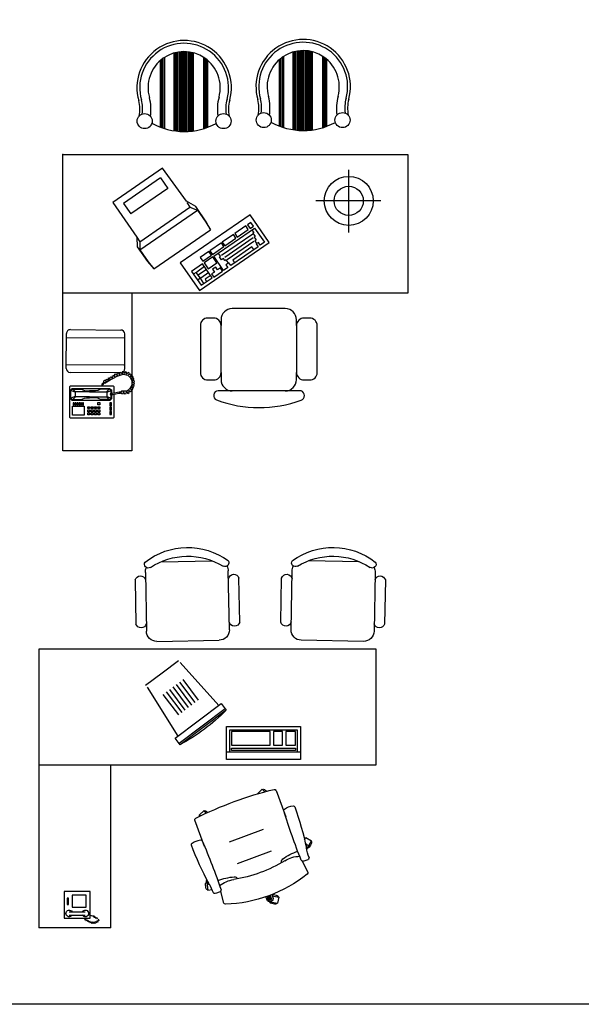
# Model space of a CAD drawing. Extents: x 0.3 to 17.9, y 0.2 to 10.4.
# Drawn here: x 5.1 to 8.6, y 0.2 to 6.2 of the extents above; entities that cross this region are included whole.
import ezdxf

# ---------------------------------------------------------------- set-up
doc = ezdxf.new("R2010")
doc.units = 0
doc.header["$MEASUREMENT"] = 0
doc.layers.get('0').update_dxf_attribs({"linetype": 'CONTINUOUS'})
doc.layers.add('Deftpoints', color=7, linetype='CONTINUOUS', plot=False)
doc.layers.add('www.dwgautocad.com', color=7, linetype='CONTINUOUS')

# ---------------------------------------------------------------- blocks, each defined once
blk = doc.blocks.new('A$C1C031582')
for p, q in [((1167.1, 3499.9), (1167.1, 745.9)), ((2566.1, 3499.9), (1167.1, 3499.9)), ((2566.1, 0), (2566.1, 3499.9)), ((1631.1, 2563.6), (1631.1, 3223.6)), ((1955.1, 2899.6), (1321.1, 2899.6)), ((892.9, 2635.2), (171.2, 2635.2)), ((888.5, 2649.3), (180.7, 2649.3)), ((883.7, 2663.4), (191.3, 2663.4)), ((878.6, 2677.4), (203, 2677.4)), ((918.9, 2504.3), (118.9, 2504.3)), ((917.4, 2518.3), (121.9, 2518.3)), ((915.6, 2532.4), (125.4, 2532.4)), ((2822.4, 2503), (2822.4, 2444.2)), ((3373.8, 2578.6), (2897.9, 2578.6)), ((3449.4, 2444.2), (3449.4, 2503)), ((922.1, 2433.9), (112.6, 2433.9)), ((922.1, 2447.9), (112.8, 2447.9)), ((921.9, 2419.8), (113, 2419.8)), ((921.7, 2462), (113.5, 2462)), ((921.4, 2405.7), (113.9, 2405.7)), ((921.1, 2476.1), (114.8, 2476.1)), ((920.1, 2490.2), (116.6, 2490.2)), ((3560.2, 2415.8), (3560.2, 2255.5)), ((920.5, 2391.6), (115.4, 2391.6)), ((919.4, 2377.5), (117.4, 2377.5)), ((918, 2363.5), (120, 2363.5)), ((916.3, 2349.4), (123.2, 2349.4)), ((914.3, 2335.3), (127, 2335.3)), ((2897.9, 2368.7), (2838.9, 2368.7)), ((2897.9, 2368.7), (3373.8, 2368.7)), ((3447, 2368.7), (3373.8, 2368.7)), ((892.5, 2239.5), (170.3, 2239.5)), ((888, 2225.5), (179.7, 2225.5)), ((883.2, 2211.4), (190.2, 2211.4)), ((878.1, 2197.3), (201.8, 2197.3)), ((2725.7, 2255.5), (2725.7, 1717.7)), ((3560.2, 2255.5), (3560.2, 1717.7)), ((3560.2, 1717.7), (3560.2, 1604.5)), ((2838.9, 1604.5), (2897.9, 1604.5)), ((3373.8, 1604.5), (2897.9, 1604.5)), ((3373.8, 1604.5), (3447, 1604.5)), ((3560.2, 1604.5), (3560.2, 1576.2)), ((2822.4, 1529), (2822.4, 1470.2)), ((3449.4, 1470.2), (3449.4, 1529)), ((903.5, 1428.9), (181.7, 1428.9)), ((899.1, 1443), (191.3, 1443)), ((894.3, 1457.1), (201.9, 1457.1)), ((889.2, 1471.2), (213.5, 1471.2)), ((929.5, 1298), (129.5, 1298)), ((927.9, 1312.1), (132.4, 1312.1)), ((926.1, 1326.2), (135.9, 1326.2)), ((2897.9, 1394.6), (3373.8, 1394.6)), ((932.7, 1227.6), (123.2, 1227.6)), ((932.6, 1241.7), (123.4, 1241.7)), ((932.4, 1213.5), (123.6, 1213.5)), ((932.3, 1255.8), (124.1, 1255.8)), ((931.9, 1199.4), (124.5, 1199.4)), ((931.6, 1269.8), (125.3, 1269.8)), ((930.7, 1283.9), (127.1, 1283.9)), ((931.1, 1185.4), (126, 1185.4)), ((930, 1171.3), (128, 1171.3)), ((928.6, 1157.2), (130.6, 1157.2)), ((926.9, 1143.1), (133.8, 1143.1)), ((924.9, 1129), (137.5, 1129)), ((903.1, 1033.3), (180.8, 1033.3)), ((898.6, 1019.2), (190.3, 1019.2)), ((893.8, 1005.1), (200.7, 1005.1)), ((888.6, 991.1), (212.3, 991.1)), ((1166.6, 0), (1166.6, 743.4)), ((2566.1, 700.4), (4165.8, 700.4)), ((4165.8, 700.4), (4165.8, 0)), ((3336.2, 628.2), (2983.3, 628.2)), ((4165.8, 0), (1166.6, 0)), ((3331.9, 35.6), (2979, 38))]:
    blk.add_line(p, q)
at = {"linetype": 'ByBlock'}
for p, q in [((2055.2, 2092.9), (1775.6, 1899.9)), ((1910, 1944.4), (2054.4, 2044.2)), ((2054.4, 2044.2), (2083.4, 2002.2)), ((2544.1, 1384.6), (2055.2, 2092.9)), ((2083.4, 2002.2), (2055.4, 1982.9)), ((1775.6, 1899.9), (2264.5, 1191.6)), ((1891.3, 1931.6), (1854.1, 1905.9)), ((1854.1, 1905.9), (1876.6, 1873.2)), ((1876.6, 1873.2), (1913.8, 1899)), ((1913.8, 1899), (1891.3, 1931.6)), ((2196.2, 1529.7), (1910, 1944.4)), ((1933.9, 1919.7), (1957.2, 1935.8)), ((1957.2, 1935.8), (1963.7, 1926.5)), ((1963.7, 1926.5), (1996.3, 1949)), ((1971.5, 1925), (2190.2, 1608.2)), ((1996.3, 1949), (2002.7, 1939.7)), ((2002.7, 1939.7), (2030.7, 1959)), ((2009.1, 1930.3), (2208.6, 1641.4)), ((2030.7, 1959), (2040.3, 1945)), ((2040.3, 1945), (2068.3, 1964.3)), ((2046.8, 1935.7), (2233.3, 1665.4)), ((2055.4, 1982.9), (2071.5, 1959.6)), ((2071.5, 1959.6), (2099.5, 1978.9)), ((2099.5, 1978.9), (2289.2, 1704)), ((2128.4, 1937), (2100.4, 1917.7)), ((2100.4, 1917.7), (2235.5, 1722)), ((1926.7, 1880.3), (1889.4, 1854.6)), ((1889.4, 1854.6), (1966.6, 1742.8)), ((2003.9, 1768.5), (1926.7, 1880.3)), ((1966.6, 1742.8), (2003.9, 1768.5)), ((2013.6, 1754.5), (1976.3, 1728.8)), ((1976.3, 1728.8), (2053.5, 1616.9)), ((2090.7, 1642.7), (2013.6, 1754.5)), ((2235.5, 1722), (2263.5, 1741.3)), ((2289.2, 1704), (2261.3, 1684.7)), ((2053.5, 1616.9), (2090.7, 1642.7)), ((2097.2, 1633.4), (2059.9, 1607.6)), ((2059.9, 1607.6), (2140.3, 1491.1)), ((2177.6, 1516.9), (2097.2, 1633.4)), ((2196.7, 1598.8), (2168.7, 1579.5)), ((2340.7, 1629.4), (2196.2, 1529.7)), ((2203.1, 1589.5), (2196.7, 1598.8)), ((2231.1, 1608.8), (2203.1, 1589.5)), ((2241.5, 1643.5), (2218.2, 1627.5)), ((2218.2, 1627.5), (2231.1, 1608.8)), ((2259.8, 1676.8), (2231.8, 1657.5)), ((2231.8, 1657.5), (2241.5, 1643.5)), ((2261.3, 1684.7), (2283.8, 1652.1)), ((2283.8, 1652.1), (2311.7, 1671.4)), ((2311.7, 1671.4), (2340.7, 1629.4)), ((2347.1, 1620.1), (2314.5, 1597.6)), ((2314.5, 1597.6), (2333.8, 1569.6)), ((2408.2, 1531.6), (2347.1, 1620.1)), ((2140.3, 1491.1), (2177.6, 1516.9)), ((2184, 1507.5), (2146.7, 1481.8)), ((2245.1, 1419), (2184, 1507.5)), ((2263.2, 1562.2), (2202.6, 1520.4)), ((2202.6, 1520.4), (2263.8, 1431.9)), ((2324.3, 1473.7), (2263.2, 1562.2)), ((2413.2, 1514.4), (2273.4, 1417.9)), ((2333.8, 1569.6), (2305.8, 1550.3)), ((2305.8, 1550.3), (2328.3, 1517.7)), ((2328.3, 1517.7), (2356.3, 1537)), ((2356.3, 1537), (2375.6, 1509.1)), ((2375.6, 1509.1), (2408.2, 1531.6)), ((2490.4, 1402.5), (2413.2, 1514.4)), ((1846.7, 1453.7), (1692.9, 1347.6)), ((1728.7, 1365.5), (1849.9, 1449.1)), ((1927.6, 1495.9), (1846.7, 1453.7)), ((1849.9, 1449.1), (1927.6, 1495.9)), ((2323.2, 922.7), (1927.6, 1495.9)), ((2146.7, 1481.8), (2207.8, 1393.3)), ((2207.8, 1393.3), (2245.1, 1419)), ((2263.8, 1431.9), (2324.3, 1473.7)), ((2273.4, 1417.9), (2350.6, 1306.1)), ((2301.4, 1437.2), (2356, 1358)), ((2332.5, 1451.8), (2384, 1377.3)), ((2350.6, 1306.1), (2490.4, 1402.5)), ((2361.9, 1479), (2416.6, 1399.8)), ((2393.1, 1493.6), (2428.5, 1442.4)), ((2471.1, 1430.5), (2419.8, 1395.1)), ((2428.5, 1442.4), (2451.8, 1458.5)), ((1692.9, 1347.6), (1639.4, 1255.7)), ((1698.5, 1289.6), (1728.7, 1365.5)), ((2130.7, 783), (1728.7, 1365.5)), ((2264.5, 1191.6), (2544.1, 1384.6)), ((2419.8, 1395.1), (2359.3, 1353.3)), ((2359.3, 1353.3), (2375.3, 1330)), ((2419.8, 1395.1), (2435.9, 1371.8)), ((1639.4, 1255.7), (1304.7, 1011.7)), ((1651.9, 1257.4), (1698.5, 1289.6)), ((2049.1, 781.7), (1698.5, 1289.6)), ((1304.7, 1011.7), (1653, 508.3)), ((1403.4, 989.6), (1510.6, 1063.5)), ((1510.6, 1063.5), (1767.9, 690.8)), ((1403.4, 989.6), (1660.7, 616.8)), ((2250.5, 858.7), (2323.2, 922.7)), ((2251.9, 866.6), (2323.2, 922.7)), ((2101.3, 755.8), (2250.5, 858.7)), ((2130.7, 783), (2251.9, 866.6)), ((1653, 508.3), (2002.5, 749.5)), ((2002.5, 749.5), (2049.1, 781.7)), ((2002.5, 749.5), (2101.3, 755.8)), ((2049.1, 781.7), (2130.7, 783)), ((3418.7, 713.1), (3408.5, 704.1)), ((3408.5, 704.1), (3416.2, 686.9)), ((3432.1, 696.5), (3418.7, 713.1)), ((3428.3, 686.3), (3465.2, 702.2)), ((3440.4, 720.7), (3430.2, 715.6)), ((3430.2, 715.6), (3432.1, 696.5)), ((3455, 708), (3440.4, 720.7)), ((3455.7, 725.2), (3455, 708)), ((3467.7, 728.4), (3455.7, 725.2)), ((3465.2, 702.2), (3503.4, 699.1)), ((3474.8, 708), (3467.7, 728.4)), ((3479.2, 726.4), (3474.8, 708)), ((3490, 725.2), (3479.2, 726.4)), ((3497.7, 708), (3490, 725.2)), ((3505.9, 725.2), (3497.7, 708)), ((3503.4, 699.1), (3537.1, 681.2)), ((3519.3, 721.3), (3505.9, 725.2)), ((3517.4, 700.3), (3519.3, 721.3)), ((3532.7, 713.1), (3517.4, 700.3)), ((3544.8, 705.4), (3532.7, 713.1)), ((3542.2, 688.2), (3544.8, 705.4)), ((3556.9, 699.1), (3542.2, 688.2)), ((3566.4, 687.6), (3556.9, 699.1)), ((1660.7, 616.8), (1767.9, 690.8)), ((3019.5, 37.8), (3024.1, 622.1)), ((3291.3, 35.9), (3295.9, 620.2)), ((3385, 623.9), (3365.3, 618.2)), ((3365.3, 618.2), (3368.4, 602.2)), ((3371, 646.2), (3368.4, 633.4)), ((3368.4, 633.4), (3385, 623.9)), ((3368.4, 602.2), (3385.6, 602.2)), ((3390.7, 645.5), (3371, 646.2)), ((3385.6, 602.2), (3372.3, 589.5)), ((3380.5, 675.5), (3375.4, 662.7)), ((3375.4, 662.7), (3390.7, 645.5)), ((3399, 669.8), (3380.5, 675.5)), ((3398.4, 694.6), (3390.1, 686.9)), ((3390.1, 686.9), (3399, 669.8)), ((3391.4, 611.1), (3400.3, 658.9)), ((3412.4, 551.3), (3391.4, 611.1)), ((3416.2, 686.9), (3398.4, 694.6)), ((3400.3, 658.9), (3428.3, 686.3)), ((3537.1, 681.2), (3561.3, 650.6)), ((3557.5, 669.8), (3566.4, 687.6)), ((3576.6, 673.6), (3557.5, 669.8)), ((3561.3, 650.6), (3564.5, 610.5)), ((3564.5, 610.5), (3562, 595.9)), ((3567.1, 644.9), (3584.9, 658.9)), ((3587.4, 643), (3567.1, 644.9)), ((3570.9, 615), (3588.7, 625.8)), ((3589.3, 611.8), (3570.9, 615)), ((3584.9, 658.9), (3576.6, 673.6)), ((3588.7, 625.8), (3587.4, 643)), ((3588.1, 596.5), (3589.3, 611.8)), ((2939.3, 78.3), (2943.3, 588.5)), ((3376.2, 587.8), (3372.1, 75.3)), ((3372.3, 589.5), (3376.7, 574.8)), ((3376.7, 574.8), (3397.1, 575.5)), ((3397.1, 575.5), (3378.6, 568.5)), ((3378.6, 568.5), (3384.4, 549.4)), ((3384.4, 549.4), (3403.5, 551.3)), ((3403.5, 551.3), (3392, 532.8)), ((3392, 532.8), (3399, 522.6)), ((3399, 522.6), (3416.8, 527.7)), ((3416.8, 527.7), (3407.3, 510.5)), ((3407.3, 510.5), (3414.3, 497.1)), ((3432.7, 514.3), (3412.4, 551.3)), ((3414.3, 497.1), (3431.5, 502.9)), ((3431.5, 502.9), (3420, 488.2)), ((3430.8, 509.2), (3432.7, 514.3)), ((3435.3, 508), (3430.8, 509.2)), ((3448.7, 481.8), (3435.3, 508)), ((3510, 511.7), (3516.3, 517.9)), ((3510, 77.6), (3510, 511.7)), ((3516.3, 517.9), (3584, 517.9)), ((3562, 595.9), (3573.4, 587.6)), ((3573.4, 587.6), (3572.8, 571)), ((3572.8, 571), (3574.7, 555.7)), ((3574.7, 555.7), (3582.3, 525.8)), ((3581.1, 589.5), (3588.1, 596.5)), ((3583, 585.7), (3581.1, 589.5)), ((3582.3, 569.1), (3583, 585.7)), ((3590, 539.2), (3582.3, 569.1)), ((3582.3, 525.8), (3586.8, 505.4)), ((3586.8, 505.4), (3588.6, 480.2)), ((3597.6, 507.3), (3590, 539.2)), ((3595.1, 517.9), (3830.8, 517.9)), ((3598.1, 480.2), (3597.6, 507.3)), ((3830.8, 517.9), (3837.1, 511.7)), ((3837.1, 511.7), (3837.1, 77.6)), ((3420, 488.2), (3426.4, 474.2)), ((3426.4, 474.2), (3443.6, 481.8)), ((3443.6, 481.8), (3430.2, 467.2)), ((3430.2, 467.2), (3435.3, 457)), ((3435.3, 457), (3453.7, 462.7)), ((3453.7, 462.7), (3443.6, 444.3)), ((3443.6, 444.3), (3448.7, 434.7)), ((3469, 447.4), (3448.7, 481.8)), ((3448.7, 434.7), (3465.2, 439.8)), ((3465.2, 439.8), (3455, 423.2)), ((3455, 423.2), (3457.6, 416.2)), ((3457.6, 416.2), (3464.6, 414.3)), ((3464.6, 414.3), (3476, 413.7)), ((3480.5, 428.3), (3469, 447.4)), ((3472.8, 422), (3480.5, 428.3)), ((3479.2, 422), (3472.8, 422)), ((3476, 413.7), (3484.9, 401.6)), ((3483, 418.1), (3479.2, 422)), ((3491.3, 412.4), (3483, 418.1)), ((3484.9, 401.6), (3492.6, 397.1)), ((3498.3, 407.3), (3491.3, 412.4)), ((3510, 404.7), (3498.3, 407.3)), ((3535.1, 473.9), (3550.9, 492.8)), ((3535.1, 96.4), (3535.1, 473.9)), ((3544.6, 483.3), (3541.4, 470.8)), ((3541.4, 470.8), (3569.7, 442.5)), ((3541.4, 470.8), (3541.4, 385.8)), ((3557.2, 489.6), (3544.6, 483.3)), ((3550.9, 492.8), (3587.7, 492.8)), ((3572.9, 448.7), (3557.2, 489.6)), ((3587.9, 489.6), (3557.2, 489.6)), ((3569.7, 442.5), (3572.9, 448.7)), ((3569.7, 272.6), (3569.7, 442.5)), ((3572.9, 448.7), (3616.9, 448.7)), ((3588.6, 480.2), (3598.1, 480.2)), ((3597.8, 492.8), (3642.1, 492.8)), ((3632.7, 489.6), (3597.9, 489.6)), ((3616.9, 448.7), (3632.7, 489.6)), ((3620.1, 442.5), (3616.9, 448.7)), ((3648.4, 470.8), (3620.1, 442.5)), ((3620.1, 272.6), (3620.1, 442.5)), ((3632.7, 489.6), (3645.2, 483.3)), ((3642.1, 492.8), (3657.8, 477.1)), ((3645.2, 483.3), (3648.4, 470.8)), ((3648.4, 470.8), (3648.4, 385.8)), ((3657.8, 477.1), (3657.8, 96.4)), ((3679.8, 495.9), (3679.8, 477.1)), ((3711.3, 495.9), (3679.8, 495.9)), ((3679.8, 477.1), (3711.3, 477.1)), ((3711.3, 477.1), (3711.3, 495.9)), ((3723.9, 495.9), (3723.9, 477.1)), ((3755.3, 495.9), (3723.9, 495.9)), ((3723.9, 477.1), (3755.3, 477.1)), ((3755.3, 477.1), (3755.3, 495.9)), ((3767.9, 495.9), (3767.9, 477.1)), ((3799.4, 495.9), (3767.9, 495.9)), ((3767.9, 477.1), (3799.4, 477.1)), ((3799.4, 477.1), (3799.4, 495.9)), ((3492.6, 397.1), (3510, 395.3)), ((3541.4, 385.8), (3547.7, 370.1)), ((3547.7, 370.1), (3557.2, 354.4)), ((3557.2, 354.4), (3560.3, 332.4)), ((3560.3, 332.4), (3560.3, 272.6)), ((3632.7, 354.4), (3629.5, 332.4)), ((3629.5, 332.4), (3629.5, 272.6)), ((3642.1, 370.1), (3632.7, 354.4)), ((3648.4, 385.8), (3642.1, 370.1)), ((3676.7, 376.4), (3701.9, 376.4)), ((3676.7, 357.5), (3676.7, 376.4)), ((3701.9, 357.5), (3676.7, 357.5)), ((3701.9, 376.4), (3701.9, 357.5)), ((3720.7, 376.4), (3739.6, 376.4)), ((3720.7, 357.5), (3720.7, 376.4)), ((3739.6, 357.5), (3720.7, 357.5)), ((3720.7, 322.9), (3720.7, 341.8)), ((3720.7, 341.8), (3739.6, 341.8)), ((3739.6, 322.9), (3720.7, 322.9)), ((3720.7, 307.2), (3739.6, 307.2)), ((3720.7, 288.3), (3720.7, 307.2)), ((3739.6, 376.4), (3739.6, 357.5)), ((3739.6, 341.8), (3739.6, 322.9)), ((3739.6, 307.2), (3739.6, 288.3)), ((3752.2, 357.5), (3752.2, 376.4)), ((3752.2, 376.4), (3771.1, 376.4)), ((3771.1, 357.5), (3752.2, 357.5)), ((3752.2, 322.9), (3752.2, 341.8)), ((3752.2, 341.8), (3771.1, 341.8)), ((3771.1, 322.9), (3752.2, 322.9)), ((3752.2, 307.2), (3771.1, 307.2)), ((3752.2, 288.3), (3752.2, 307.2)), ((3771.1, 376.4), (3771.1, 357.5)), ((3771.1, 341.8), (3771.1, 322.9)), ((3771.1, 307.2), (3771.1, 288.3)), ((3783.6, 376.4), (3802.5, 376.4)), ((3783.6, 357.5), (3783.6, 376.4)), ((3802.5, 357.5), (3783.6, 357.5)), ((3783.6, 341.8), (3802.5, 341.8)), ((3783.6, 322.9), (3783.6, 341.8)), ((3802.5, 322.9), (3783.6, 322.9)), ((3783.6, 307.2), (3802.5, 307.2)), ((3783.6, 288.3), (3783.6, 307.2)), ((3802.5, 376.4), (3802.5, 357.5)), ((3802.5, 341.8), (3802.5, 322.9)), ((3802.5, 307.2), (3802.5, 288.3)), ((3541.4, 187.7), (3547.7, 203.4)), ((3547.7, 203.4), (3557.2, 219.1)), ((3557.2, 219.1), (3560.3, 241.1)), ((3560.3, 241.1), (3560.3, 272.6)), ((3569.7, 272.6), (3569.7, 131)), ((3620.1, 272.6), (3620.1, 131)), ((3629.5, 241.1), (3629.5, 272.6)), ((3632.7, 219.1), (3629.5, 241.1)), ((3642.1, 203.4), (3632.7, 219.1)), ((3648.4, 187.7), (3642.1, 203.4)), ((3679.8, 209.7), (3679.8, 200.2)), ((3705, 209.7), (3679.8, 209.7)), ((3679.8, 200.2), (3705, 200.2)), ((3705, 200.2), (3705, 209.7)), ((3714.4, 216), (3805.7, 216)), ((3714.4, 99.6), (3714.4, 216)), ((3739.6, 288.3), (3720.7, 288.3)), ((3720.7, 272.6), (3739.6, 272.6)), ((3720.7, 253.7), (3720.7, 272.6)), ((3739.6, 253.7), (3720.7, 253.7)), ((3739.6, 272.6), (3739.6, 253.7)), ((3771.1, 288.3), (3752.2, 288.3)), ((3752.2, 253.7), (3752.2, 272.6)), ((3752.2, 272.6), (3771.1, 272.6)), ((3771.1, 253.7), (3752.2, 253.7)), ((3771.1, 272.6), (3771.1, 253.7)), ((3802.5, 288.3), (3783.6, 288.3)), ((3783.6, 272.6), (3802.5, 272.6)), ((3783.6, 253.7), (3783.6, 272.6)), ((3802.5, 253.7), (3783.6, 253.7)), ((3802.5, 272.6), (3802.5, 253.7)), ((3805.7, 216), (3805.7, 99.6)), ((3541.4, 102.7), (3541.4, 187.7)), ((3541.4, 102.7), (3569.7, 131)), ((3544.6, 90.2), (3541.4, 102.7)), ((3572.9, 124.8), (3557.2, 83.9)), ((3569.7, 131), (3572.9, 124.8)), ((3572.9, 124.8), (3616.9, 124.8)), ((3620.1, 131), (3616.9, 124.8)), ((3616.9, 124.8), (3632.7, 83.9)), ((3648.4, 102.7), (3620.1, 131)), ((3645.2, 90.2), (3648.4, 102.7)), ((3648.4, 102.7), (3648.4, 187.7)), ((3679.8, 190.8), (3679.8, 181.4)), ((3705, 190.8), (3679.8, 190.8)), ((3679.8, 181.4), (3705, 181.4)), ((3705, 171.9), (3679.8, 171.9)), ((3679.8, 171.9), (3679.8, 162.5)), ((3679.8, 162.5), (3705, 162.5)), ((3679.8, 153.1), (3679.8, 143.6)), ((3705, 153.1), (3679.8, 153.1)), ((3679.8, 143.6), (3705, 143.6)), ((3679.8, 134.2), (3679.8, 124.8)), ((3705, 134.2), (3679.8, 134.2)), ((3679.8, 124.8), (3705, 124.8)), ((3679.8, 115.3), (3679.8, 105.9)), ((3705, 115.3), (3679.8, 115.3)), ((3679.8, 105.9), (3705, 105.9)), ((3705, 181.4), (3705, 190.8)), ((3705, 162.5), (3705, 171.9)), ((3705, 143.6), (3705, 153.1)), ((3705, 124.8), (3705, 134.2)), ((3705, 105.9), (3705, 115.3)), ((3516.3, 71.3), (3510, 77.6)), ((3830.8, 71.3), (3516.3, 71.3)), ((3550.9, 80.7), (3535.1, 96.4)), ((3557.2, 83.9), (3544.6, 90.2)), ((3645.2, 80.7), (3550.9, 80.7)), ((3632.7, 83.9), (3557.2, 83.9)), ((3632.7, 83.9), (3645.2, 90.2)), ((3657.8, 96.4), (3645.2, 80.7)), ((3805.7, 99.6), (3714.4, 99.6)), ((3837.1, 77.6), (3830.8, 71.3))]:
    blk.add_line(p, q, dxfattribs=at)
for centre, radius in [((1635.1, 2897.6), 248), ((1635.1, 2897.6), 148), ((816.5, 2835.1), 76.4), ((816.5, 2036.8), 76.4), ((827.1, 1628.9), 76.4), ((827.1, 830.5), 76.4)]:
    blk.add_circle(centre, radius)
for centre, radius, start, end in [((478.6, 2436.7), 478.6, 74.84685, 285.81194), ((695.4, 3223.7), 337.8, 254.29072, 282.32521), ((478.6, 2436.7), 450.5, 74.84685, 285.81194), ((478.6, 2436.7), 366, 74.84946, 285.72485), ((695.4, 3223.7), 366, 254.29072, 277.73889), ((695.4, 3223.7), 450.5, 254.3929, 278.89452), ((242.1, 2438.1), 680.1, 331.16825, 28.48417), ((2897.9, 2503), 75.6, 90, 180), ((3373.8, 2503), 75.6, 0, 90), ((2897.9, 2444.2), 75.6, 180, 270), ((3373.8, 2444.2), 75.6, 270, 0), ((3607.3, 2398.6), 50.2, 20.04558, 159.95442), ((2490.1, 1991), 1239.5, 339.6389, 20.04558), ((2838.9, 2255.5), 113.2, 90, 180), ((3447, 2255.5), 113.2, 0, 90), ((695.4, 1649.6), 450.5, 80.93252, 105.14057), ((695.4, 1649.6), 366, 82.34284, 104.89846), ((695.4, 1649.6), 337.8, 78.0487, 104.89846), ((489.2, 1230.4), 478.6, 74.84685, 285.81194), ((2838.9, 1717.7), 113.2, 180, 270), ((3447, 1717.7), 113.2, 270, 0), ((489.2, 1230.4), 450.5, 74.84685, 285.81194), ((489.2, 1230.4), 366, 74.84946, 285.72485), ((706, 2017.5), 366, 254.29072, 277.73889), ((706, 2017.5), 337.8, 254.29072, 282.32521), ((2897.9, 1529), 75.6, 90, 180), ((3373.8, 1529), 75.6, 0, 90), ((706, 2017.5), 450.5, 254.3929, 278.89452), ((252.6, 1231.8), 680.1, 331.16825, 28.48417), ((3607.6, 1576.2), 47.4, 180, 339.6389), ((2897.9, 1470.2), 75.6, 180, 270), ((3373.8, 1470.2), 75.6, 270, 0), ((706, 443.3), 450.5, 80.93252, 105.14057), ((706, 443.3), 366, 82.34284, 104.89846), ((706, 443.3), 337.8, 78.0487, 104.89846), ((2983.3, 588.2), 40, 90, 179.54909), ((3336.2, 588.2), 40, 359.54909, 90), ((2979.3, 78), 40, 179.54909, 269.60298), ((3332.1, 75.6), 40, 269.60298, 359.54909)]:
    blk.add_arc(centre, radius, start, end)
for p in [(1166.6, 0), (2566.1, 0)]:
    blk.add_point(p, dxfattribs=at)
blk = doc.blocks.new('A$C47D9055B')
for p, q in [((156.9, 2224.1), (469.6, 2229.7)), ((1364.5, 2224.1), (1051.8, 2229.7)), ((62.2, 2159.4), (68.7, 1802.2)), ((572.9, 1811.2), (566.5, 2168.4)), ((948.4, 1811.2), (954.9, 2168.4)), ((1459.1, 2159.4), (1452.7, 1802.2)), ((0, 2113.6), (4.8, 1845.7)), ((636, 1857), (631.2, 2124.9)), ((885.3, 1857), (890.2, 2124.9)), ((1521.4, 2113.6), (1516.6, 1845.7)), ((132.8, 1740.3), (511, 1747.1)), ((1388.5, 1740.3), (1010.3, 1747.1)), ((55.5, 1692), (2106.7, 1692)), ((55.5, 990), (55.5, 1692)), ((2106.7, 1692), (2106.7, 0)), ((1257.6, 1622.3), (1357.7, 1547.3)), ((1013.2, 1350.6), (1247.6, 1612.3)), ((1136.2, 1382.7), (1230.2, 1508.1)), ((1357.7, 1547.3), (1457.7, 1472.3)), ((1156.2, 1367.7), (1250.2, 1493.1)), ((1176.2, 1352.7), (1270.2, 1478.1)), ((1196.2, 1337.7), (1290.2, 1463.1)), ((1216.2, 1322.7), (1310.2, 1448.1)), ((1447.7, 1462.3), (1261.6, 1164.4)), ((1236.2, 1307.7), (1330.2, 1433.1)), ((1256.2, 1292.7), (1350.2, 1418.1)), ((997.7, 1362.2), (967.7, 1322.2)), ((967.7, 1322.2), (1107.8, 1217.2)), ((973.7, 1330.2), (1253.8, 1120.3)), ((1137.7, 1257.2), (997.7, 1362.2)), ((1277.8, 1152.3), (1137.7, 1257.2)), ((966.3, 1222.6), (516.3, 1222.6)), ((516.3, 1222.6), (516.3, 1022.6)), ((945.8, 1202), (536.9, 1202)), ((536.9, 1202), (536.9, 1066.5)), ((945.8, 1066.6), (945.8, 1202)), ((966.3, 1022.6), (966.3, 1222.6)), ((1107.8, 1217.2), (1247.8, 1112.3)), ((546.9, 1110.1), (546.9, 1192)), ((546.9, 1192), (605.3, 1192)), ((605.3, 1192), (605.3, 1110.1)), ((625.3, 1110.1), (625.3, 1192)), ((625.3, 1192), (679.5, 1192)), ((679.5, 1192), (679.6, 1110.1)), ((699.6, 1110.1), (699.5, 1192)), ((699.5, 1192), (935.8, 1192)), ((935.8, 1192), (935.8, 1110.2)), ((1247.8, 1112.3), (1277.8, 1152.3)), ((605.3, 1110.1), (546.9, 1110.1)), ((935.8, 1090.2), (546.9, 1090.1)), ((546.9, 1090.1), (546.9, 1076.5)), ((679.6, 1110.1), (625.3, 1110.1)), ((935.8, 1110.2), (699.6, 1110.1)), ((935.8, 1076.6), (935.8, 1090.2)), ((516.3, 1066.5), (966.3, 1066.6)), ((516.3, 1022.6), (966.3, 1022.6)), ((546.9, 1076.5), (935.8, 1076.6)), ((2106.7, 990), (55.5, 990)), ((1668, 0), (1668, 990)), ((733.6, 825.9), (748, 841.3)), ((775.8, 815.3), (748, 841.3)), ((664.9, 834.5), (606.1, 674.7)), ((774.7, 814.2), (775.8, 815.3)), ((1088.7, 696.2), (1101.6, 711.3)), ((1130.4, 686.5), (1101.6, 711.3)), ((1124.3, 679.4), (1130.4, 686.5)), ((1098.8, 493.3), (1157.6, 653.1)), ((483.4, 547.1), (450.1, 528.8)), ((490.9, 533.6), (483.4, 547.1)), ((946.7, 521.8), (740.3, 597.8)), ((474.3, 485), (450.1, 528.8)), ((476.9, 493), (481.6, 492.8)), ((477.6, 488), (480.6, 487.9)), ((478, 498), (482.7, 497.8)), ((481.1, 502.9), (483.8, 502.8)), ((898.4, 390.4), (691.9, 466.4)), ((498.8, 404.3), (470.2, 414.8)), ((472, 337.3), (503.6, 403.8)), ((1075.6, 267.9), (1073.3, 269.7)), ((1079.4, 271.3), (1075.7, 274.2)), ((1081.8, 275.8), (1078.1, 278.7)), ((1086.2, 276.2), (1080, 226.6)), ((1082.6, 281.5), (1080.5, 283.2)), ((687.4, 193.8), (648.1, 186.2)), ((648.1, 186.2), (655.3, 148.9)), ((690, 201), (684, 184.1)), ((689.5, 170.3), (699.5, 197.3)), ((693.2, 165.8), (704.1, 195.5)), ((697.6, 163.3), (708.8, 193.8)), ((702.6, 162.4), (713.5, 192.1)), ((708.3, 163.4), (718.2, 190.4)), ((727.8, 187.1), (721.5, 170.3)), ((982.1, 149.6), (1001.2, 220.6)), ((1005.2, 217.9), (1033.7, 207.4)), ((1053.5, 229.9), (1080, 226.6)), ((1794.2, 58.6), (1794.2, 219)), ((1794.2, 219), (1952.6, 219)), ((1818.7, 125), (1818.7, 198.3)), ((1818.7, 198.3), (1904.3, 198.3)), ((1904.3, 198.3), (1904.3, 125)), ((1925.6, 140.2), (1925.6, 179.9)), ((1925.6, 179.9), (1934.8, 179.9)), ((1934.8, 179.9), (1934.8, 140.2)), ((1952.6, 219), (1952.6, 58.6)), ((700.2, 157.5), (655.3, 148.9)), ((1904.3, 125), (1818.7, 125)), ((1934.8, 140.2), (1925.6, 140.2)), ((1755.6, 64.5), (1751.7, 52.8)), ((1755.6, 64.5), (1751.7, 52.8)), ((1763.4, 68.4), (1759.5, 56.7)), ((1763.4, 68.4), (1759.5, 56.7)), ((1771.2, 72.3), (1767.3, 60.6)), ((1771.2, 72.3), (1767.3, 60.6)), ((1779, 76.2), (1775.1, 64.5)), ((1779, 76.2), (1775.1, 64.5)), ((1805.2, 79.4), (1782.9, 72.3)), ((1805.2, 79.4), (1782.9, 72.3)), ((1922.1, 96.1), (1824.3, 96.1)), ((1922.1, 76.5), (1824.3, 76.5)), ((1746.1, 54.1), (1742.2, 42.4)), ((1751.7, 44.9), (1747.8, 33.2)), ((1759.5, 41), (1755.6, 29.3)), ((1767.3, 37.1), (1763.4, 25.4)), ((1775.1, 37.1), (1771.2, 25.4)), ((1782.9, 37.1), (1779, 25.4)), ((1790.8, 37.1), (1786.9, 25.4)), ((1952.6, 58.6), (1794.2, 58.6)), ((1798.6, 41), (1794.7, 29.3)), ((1806.4, 44.9), (1802.5, 33.2)), ((1814.2, 48.9), (1810.3, 37.1)), ((1822, 52.8), (1818.1, 41)), ((1829.9, 56.7), (1826, 44.9)), ((1668, 0), (2106.7, 0))]:
    blk.add_line(p, q)
for centre, radius, start, end in [((319.3, 1890.7), 420.3, 54.162, 127.9018), ((1202.1, 1890.7), 420.3, 52.0982, 125.838), ((80.1, 2209), 23.2, 144.74393, 302.50871), ((320.1, 1845), 412.7, 58.60765, 123.45615), ((546.9, 2217.4), 23.2, 239.55508, 37.31987), ((974.5, 2217.4), 23.2, 142.68013, 300.44492), ((1201.3, 1845), 412.7, 56.54385, 121.39235), ((1441.3, 2209), 23.2, 237.49129, 35.25607), ((125.3, 2160.5), 63, 153.44746, 181.0319), ((503.5, 2167.3), 63, 1.0319, 28.61634), ((1017.9, 2167.3), 63, 151.38366, 178.9681), ((1396.1, 2160.5), 63, 358.9681, 26.55254), ((31.7, 2104.9), 32.8, 17.2921, 164.77169), ((599.9, 2115.2), 32.8, 17.2921, 171.73727), ((921.5, 2115.2), 32.8, 8.26273, 162.7079), ((1489.7, 2104.9), 32.8, 15.22831, 162.7079), ((604.4, 1865.7), 32.8, 190.32653, 344.77169), ((917, 1865.7), 32.8, 195.22831, 349.67347), ((36.2, 1855.4), 32.8, 197.2921, 344.77169), ((131.7, 1803.3), 63, 181.0319, 271.0319), ((509.9, 1810.1), 63, 271.0319, 1.0319), ((1011.5, 1810.1), 63, 178.9681, 268.9681), ((1389.7, 1803.3), 63, 268.9681, 358.9681), ((1485.2, 1855.4), 32.8, 195.22831, 342.7079), ((1800.2, 2141), 1167.7, 224.52814, 241.76721), ((674.3, 831), 10, 76.11413, 159.79583), ((123.6, -1396.3), 2304.4, 63.47754, 76.11413), ((796.7, 760.1), 100, 127.94273, 136.83516), ((741.4, 831.1), 10, 58.98763, 127.94273), ((2312.6, 99.1), 1872.8, 160.18772, 168.12046), ((560, 730.5), 10, 82.32845, 160.18772), ((544.7, 616.5), 125, 56.87948, 82.32845), ((607.5, 712.8), 10, 342.91432, 56.87948), ((-3177.5, 1876.2), 3969.8, 338.32449, 342.91432), ((1153.8, 632.3), 100, 130.45863, 137.30858), ((1095.4, 700.8), 10, 61.50353, 130.45863), ((1121, 678.8), 10, 345.83616, 37.31141), ((1148.2, 656.6), 10, 339.79583, 63.47754), ((487.4, 535.6), 10, 53.67979, 106.79551), ((457.8, 519.3), 10, 130.98763, 199.94273), ((542.4, 550), 100, 199.94273, 217.84041), ((471.3, 494.8), 10, 217.84041, 286.79551), ((-9.4, 587.5), 500, 341.31689, 348.12046), ((491.9, 492.4), 20, 107.98646, 227.4202), ((4758.6, -1044.4), 3969.8, 156.67735, 161.26717), ((-573.7, 1161.3), 1872.8, 331.47121, 339.40395), ((1122.4, 523.3), 10, 82.71219, 156.67735), ((1107.8, 409.2), 125, 57.26322, 82.71219), ((1170, 506), 10, 339.40395, 57.26322), ((473.7, 424.2), 10, 161.31689, 249.79583), ((514.1, 249.5), 185, 58.48699, 87.80209), ((412, 120.2), 365.3, 54.57659, 70.7015), ((502.3, 413.7), 10, 249.79583, 338.32449), ((1052.5, 1127.7), 845.1, 238.48699, 261.10468), ((612.1, 401.6), 20, 339.79583, 54.57659), ((481.1, 333), 10, 154.57686, 231.58005), ((1001.5, 989.2), 847.6, 231.58005, 268.01162), ((917.1, 289.3), 20, 85.01508, 159.79583), ((887.1, -54.7), 365.3, 68.89017, 85.01508), ((893.2, 110), 185, 51.78958, 81.10468), ((1511, 28), 500, 151.47121, 158.27478), ((1067.6, 280.6), 20, 272.17147, 31.60521), ((1082.9, 266.6), 10, 1.84041, 70.79551), ((992.9, 263.7), 100, 343.94273, 1.84041), ((660.3, 186.4), 10, 109.84041, 178.79551), ((690.9, 101.8), 100, 91.94273, 109.84041), ((702.8, 177.4), 20, 160.22409, 339.36758), ((687.8, 191.7), 10, 76.28629, 91.94273), ((1008.6, 227.3), 10, 161.26717, 249.79583), ((1037.2, 216.8), 10, 249.79583, 338.27478), ((1079.4, 238.8), 10, 274.98763, 343.94273), ((666.7, 153.2), 10, 202.98763, 271.94273), ((663.6, 243.2), 100, 271.94273, 289.84041), ((694.2, 158.5), 10, 289.84041, 353.76005), ((972.5, 152.2), 10, 268.01162, 345.01481), ((1824.3, 86.3), 20.5, 28.49146, 331.50854), ((1824.3, 86.3), 20.5, 28.49146, 331.50854), ((1922.1, 86.3), 20.5, 208.49146, 151.50854)]:
    blk.add_arc(centre, radius, start, end)

msp = doc.modelspace()

# ---------------------------------------------------------------- linework, layer by layer
at = {"layer": 'Deftpoints'}
msp.add_lwpolyline([(0.3387, 9.3843), (17.8913, 9.3843), (17.8913, 0.2074), (0.3387, 0.2074)], close=True, dxfattribs=at)

# ---------------------------------------------------------------- block references
at = {"layer": 'www.dwgautocad.com', "xscale": 0.0006000000000000062, "yscale": 0.0006000000000000062, "zscale": 0.0006000000000000062, "rotation": 270}
msp.add_blockref('A$C1C031582', (5.4052, 6.0719), dxfattribs=at)
at = {"layer": 'www.dwgautocad.com', "xscale": -0.00100000000000001, "yscale": 0.00100000000000001, "zscale": 0.00100000000000001}
msp.add_blockref('A$C47D9055B', (7.3667, 0.6732), dxfattribs=at)

doc.saveas('drawing.dxf')
